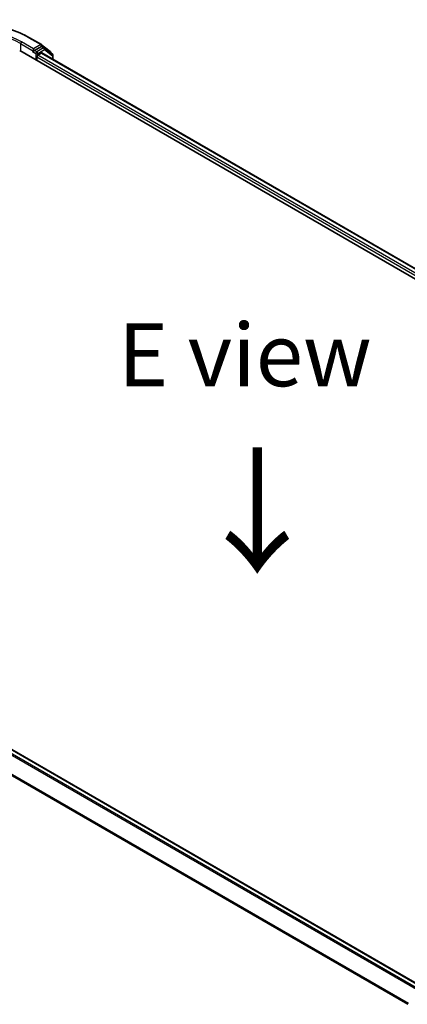
# Model space of a CAD drawing. Units: millimetres. Extents: x 7 to 7682, y 4 to 1690.
# Drawn here: x 40 to 48, y 111 to 131 of the extents above; entities that cross this region are included whole.
import ezdxf

# ---------------------------------------------------------------- set-up
doc = ezdxf.new("R2010")
doc.units = ezdxf.units.MM
doc.header["$LTSCALE"] = 0.5
for name, color, linetype, lineweight in [('Symbol (ISO)', 7, 'Continuous', 18), ('Visible (ISO)', 7, 'Continuous', 35), ('Visible Narrow (ISO)', 7, 'Continuous', 25)]:
    doc.layers.add(name, color=color, linetype=linetype, lineweight=lineweight)
doc.styles.add('Note Text (TK)', font='MS PGothic.ttf')

msp = doc.modelspace()

# ---------------------------------------------------------------- linework, layer by layer
at = {"layer": 'Visible (ISO)'}
for p, q in [((40.5439, 130.5947), (40.7818, 130.4574)), ((40.3463, 130.3387), (60.9167, 118.4624)), ((40.6171, 130.3151), (40.618, 130.3156)), ((40.6228, 130.3721), (40.6228, 130.3276)), ((40.7785, 130.4175), (40.642, 130.3387)), ((40.7063, 130.2496), (40.7744, 130.289)), ((40.7849, 130.4552), (40.9546, 130.3223)), ((40.7881, 130.2903), (60.6763, 118.8079)), ((40.8371, 130.3928), (40.7921, 130.4188)), ((40.9996, 130.2659), (40.8403, 130.3907)), ((40.965, 130.3008), (40.965, 130.293)), ((40.687, 130.142), (40.687, 130.2162)), ((41.01, 130.1622), (41.01, 130.2444)), ((48.3559, 111.6947), (28.4677, 123.1772))]:
    msp.add_line(p, q, dxfattribs=at)
for centre, start, end in [((40.7681, 130.4338), 51.91964, 60), ((40.8235, 130.3692), 51.91964, 60), ((40.9377, 130.3008), 0, 51.91964), ((40.9827, 130.2444), 0, 51.91964)]:
    msp.add_arc(centre, 0.0273, start, end, dxfattribs=at)
for centre, major_axis, start_param, end_param in [((40.6035, 130.3387), (0.0136, -0.0236), 5.4977871, 7.0685835), ((40.7744, 130.2667), (0.0136, 0.0236), 0, 0.7853982), ((40.7785, 130.3952), (0.0136, 0.0236), 0, 0.7853982), ((40.7063, 130.2274), (-0.0136, -0.0236), 3.9269908, 5.4977871)]:
    msp.add_ellipse(centre, major_axis=major_axis, ratio=0.5773503, start_param=start_param, end_param=end_param, dxfattribs=at)
for points, knots in [([(38.2589, 130.5947), (38.3792, 130.6642), (38.5181, 130.7224), (38.8197, 130.8111), (38.9824, 130.8416), (39.316, 130.8721), (39.4868, 130.8721), (39.8204, 130.8416), (39.9831, 130.8111), (40.2847, 130.7224), (40.4235, 130.6642), (40.5439, 130.5947)], [3.1415927, 3.1415927, 3.1415927, 3.1415927, 3.4557519, 3.4557519, 3.7699112, 3.7699112, 4.0840704, 4.0840704, 4.3982297, 4.3982297, 4.712389, 4.712389, 4.712389, 4.712389]), ([(40.618, 130.3156), (40.6188, 130.316), (40.6195, 130.3166), (40.6215, 130.3181), (40.6227, 130.3193), (40.6252, 130.322), (40.6264, 130.3234), (40.6298, 130.3274), (40.6321, 130.3303), (40.637, 130.3352), (40.6396, 130.3373), (40.642, 130.3387)], [0.022988029, 0.022988029, 0.022988029, 0.022988029, 0.027053401, 0.027053401, 0.033003378, 0.033003378, 0.038953354, 0.038953354, 0.050334548, 0.050334548, 0.061715743, 0.061715743, 0.061715743, 0.061715743])]:
    msp.add_open_spline(points, degree=3, knots=knots, dxfattribs=at)
at = {"layer": 'Visible Narrow (ISO)'}
for p, q in [((40.3656, 130.476), (40.6228, 130.3276)), ((40.3656, 130.476), (40.3656, 130.3276)), ((40.6228, 130.3721), (40.3849, 130.5094)), ((40.5303, 130.5934), (40.7681, 130.456)), ((40.6035, 130.3164), (40.6678, 130.2793)), ((40.7681, 130.456), (40.6228, 130.3721)), ((40.687, 130.3127), (40.642, 130.3387)), ((40.6678, 130.2793), (40.6678, 130.1531)), ((40.8235, 130.3915), (40.687, 130.3127)), ((40.7063, 130.2793), (40.8428, 130.3581)), ((40.7063, 130.2496), (40.7063, 130.2793)), ((40.7744, 130.289), (60.6683, 118.8032)), ((40.7785, 130.4175), (40.7874, 130.4226)), ((40.7785, 130.4175), (40.8235, 130.3915)), ((40.7874, 130.4226), (40.7927, 130.4185)), ((40.8428, 130.3581), (41.002, 130.2333)), ((40.687, 130.2162), (60.6146, 118.7111)), ((60.6259, 118.7491), (40.7063, 130.2496)), ((41.002, 130.2333), (41.002, 130.1668)), ((28.3712, 123.1199), (48.2581, 111.6382)), ((48.2798, 111.6508), (28.386, 123.1365)), ((28.4541, 123.1758), (48.348, 111.6901)), ((48.0985, 111.3481), (28.2207, 122.8246)), ((28.2163, 122.8077), (48.0908, 111.3332))]:
    msp.add_line(p, q, dxfattribs=at)
for centre, major_axis, ratio, start_param, end_param in [((39.4014, 129.9416), (1.5965, 0), 0.5773503, 0.7853982, 2.3561945), ((39.4014, 129.9416), (-1.3909, 0), 0.5773503, 3.9269908, 5.4977871), ((39.4014, 129.9193), (1.3636, 0), 0.5773503, 0.7853982, 2.3561945), ((40.3849, 130.4872), (0.0136, 0.0236), 0.5773503, 0.7853982, 2.3561945), ((40.5303, 130.5711), (0.0136, 0.0236), 0.5773503, 0, 0.7853982), ((40.687, 130.2905), (0.0136, 0.0236), 0.5773503, 0.7853982, 2.3561945), ((40.687, 130.2905), (-0.0273, 0), 0.5773503, 0.7853982, 2.3561945), ((40.687, 130.2905), (-0.0136, 0.0236), 0.5773503, 3.9269908, 5.4977871), ((40.7681, 130.4338), (0.0136, 0.0236), 0.5773503, 0, 0.7853982), ((40.7681, 130.4338), (-0.0136, 0.0236), 0.5773503, 3.9269908, 5.4977871), ((40.7681, 130.4338), (0.0168, 0.0215), 0.8137675, 4.8274107, 6.2831853), ((40.8235, 130.3692), (0.0136, 0.0236), 0.5773503, 0, 0.7853982), ((40.8235, 130.3692), (-0.0136, 0.0236), 0.5773503, 3.9269908, 5.4977871), ((40.8235, 130.3692), (0.0168, 0.0215), 0.8137675, 4.8274107, 6.2831853), ((40.9377, 130.3008), (0.0168, 0.0215), 0.8137675, 5.1121179, 6.2831853), ((40.9377, 130.3008), (0.0273, 0), 0.5773503, 5.8802494, 6.2831853), ((40.9827, 130.2444), (0.0168, 0.0215), 0.8137675, 4.8274107, 6.2831853), ((40.9827, 130.2444), (0.0273, 0), 0.5773503, 5.4977871, 6.2831853)]:
    msp.add_ellipse(centre, major_axis=major_axis, ratio=ratio, start_param=start_param, end_param=end_param, dxfattribs=at)

# ---------------------------------------------------------------- texts
at = {"layer": 'Symbol (ISO)', "color": 7, "insert": (44.8378, 124.2747), "char_height": 1.25, "attachment_point": 5, "line_spacing_factor": 1.5, "style": 'Note Text (TK)'}
msp.add_mtext('\\fＭＳ Ｐゴシック|b0|i0;E view', dxfattribs=at)
at = {"layer": 'Symbol (ISO)', "color": 7, "insert": (45.0483, 122.5413), "char_height": 2, "attachment_point": 4, "rotation": 270, "line_spacing_factor": 1.5, "style": 'Note Text (TK)'}
msp.add_mtext('\\fMS PGothic|b0|i0;{\\H2.0000;→}', dxfattribs=at)

doc.saveas('drawing.dxf')
